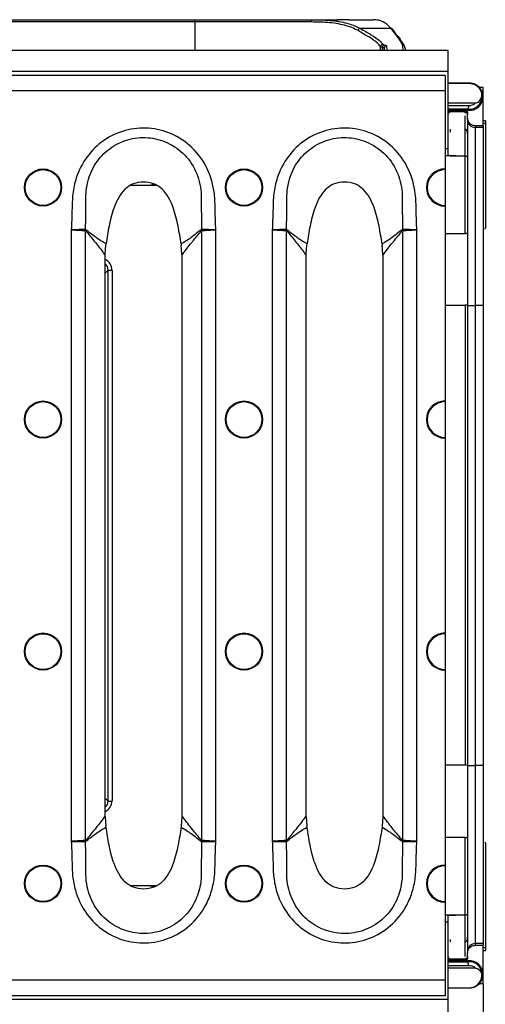
# Model space of a CAD drawing. Units: millimetres. Extents: x 75 to 2075, y 25 to 1460.
# Drawn here: x 870 to 930, y 691 to 818 of the extents above; entities that cross this region are included whole.
import ezdxf

# ---------------------------------------------------------------- set-up
doc = ezdxf.new("R2010")
doc.units = ezdxf.units.MM
doc.header["$LTSCALE"] = 5
doc.linetypes.add('SLD-Solid', pattern=[0])
doc.layers.add('FORMAT', color=7, linetype='SLD-Solid')
doc.styles.add('SLDTEXTSTYLE0', font='calibri.ttf')
doc.styles.add('SLDTEXTSTYLE3', font='calibrii.ttf')
doc.dimstyles.new('SLDDIMSTYLE0', dxfattribs={"dimtxt": 18.520833, "dimasz": 16.51, "dimexe": 0, "dimexo": 0.0625, "dimgap": 4.630208, "dimtad": 2, "dimdec": 0, "dimrnd": 1e-09, "dimzin": 12, "dimdsep": 46, "dimtxsty": 'SLDTEXTSTYLE3', "dimsah": 1, "dimcen": 0.09, "dimadec": 0, "dimazin": 3, "dimtfac": 1, "dimtdec": 0, "dimtofl": 0, "dimtmove": 0, "dimatfit": 3, "dimfxl": 1, "dimfrac": 2, "dimtolj": 1, "dimtzin": 12, "dimarcsym": 0})

# ---------------------------------------------------------------- blocks, each defined once
blk = doc.blocks.new('_D_3')
at = {"layer": 'FORMAT', "transparency": 16777216}
for p, q in [((421.07, 693.15), (421.07, 625.95)), ((930.07, 693.15), (930.07, 625.95)), ((421.07, 630.95), (930.07, 630.95))]:
    blk.add_line(p, q, dxfattribs=at)
for points in [[(421.07, 630.95), (437.58, 628.41), (437.58, 633.49)], [(930.07, 630.95), (913.56, 633.49), (913.56, 628.41)]]:
    blk.add_solid(points, dxfattribs=at)
at = {"layer": 'FORMAT', "transparency": 16777216, "insert": (653.41, 655.65), "char_height": 18.521, "attachment_point": 1, "style": 'SLDTEXTSTYLE0'}
blk.add_mtext('509', dxfattribs=at)

msp = doc.modelspace()

# ---------------------------------------------------------------- linework, layer by layer
at = {"color": 7, "linetype": 'SLD-Solid'}
for p, q in [((833.33, 817.83), (892.8, 817.83)), ((892.8, 817.53), (833.33, 817.53)), ((892.8, 817.53), (892.8, 817.83)), ((892.8, 817.83), (908.05, 817.83)), ((907.86, 817.53), (892.8, 817.53)), ((892.8, 817.53), (892.8, 813.83)), ((908.05, 817.83), (911.22, 817.83)), ((911.22, 817.83), (911.35, 817.83)), ((912.69, 817.83), (915.84, 817.83)), ((918.15, 816.7), (914.16, 816.7)), ((925.57, 813.83), (425.57, 813.83)), ((916.79, 813.83), (916.79, 814.33)), ((917.03, 814.25), (917.03, 813.83)), ((917.31, 813.83), (917.28, 814.15)), ((917.28, 814.15), (917.28, 813.83)), ((919.98, 814.16), (920.01, 813.83)), ((925.57, 811.13), (925.57, 813.83)), ((925.57, 811.13), (806.57, 811.13)), ((925.57, 801.13), (925.57, 811.13)), ((925.15, 810.63), (426.15, 810.63)), ((925.15, 810.63), (925.15, 808.63)), ((925.15, 808.63), (426.15, 808.63)), ((925.15, 808.63), (925.15, 798.53)), ((928.15, 809.61), (925.57, 809.61)), ((925.57, 809.6), (928.15, 809.6)), ((928.15, 809.6), (928.15, 809.61)), ((929.55, 809.11), (930.07, 809.11)), ((930.07, 807.86), (930.07, 809.11)), ((930.07, 804.11), (930.07, 807.86)), ((925.57, 807.06), (929.1, 807.06)), ((925.57, 806.74), (928.18, 806.74)), ((928.15, 806.25), (925.57, 806.25)), ((925.87, 806.11), (925.57, 806.11)), ((925.87, 806.11), (927.77, 806.11)), ((925.87, 806.06), (925.87, 806.11)), ((927.77, 806.06), (925.87, 806.06)), ((925.87, 805.9), (925.87, 805.97)), ((925.87, 805.97), (927.77, 805.97)), ((927.77, 805.9), (925.87, 805.9)), ((928.15, 806.11), (927.77, 806.11)), ((927.77, 806.11), (927.77, 806.06)), ((927.77, 805.97), (927.77, 805.9)), ((927.77, 805.9), (927.77, 805.9)), ((928.15, 806.25), (928.15, 806.11)), ((927.77, 805.8), (927.77, 805.85)), ((927.77, 803.66), (927.77, 805.41)), ((928.07, 805.11), (928.07, 805.81)), ((928.07, 805.11), (928.07, 804.89)), ((928.07, 804.89), (928.07, 780.88)), ((930.37, 804.77), (930.07, 804.77)), ((930.37, 804.77), (930.37, 804.39)), ((925.87, 803.29), (925.87, 803.66)), ((927.77, 800.2), (927.77, 803.66)), ((930.07, 804.11), (929.07, 804.11)), ((929.07, 804.11), (929.07, 803.89)), ((930.07, 803.89), (929.07, 803.89)), ((929.07, 803.89), (929.07, 780.87)), ((930.37, 804.39), (930.07, 804.39)), ((930.07, 804.11), (930.07, 803.89)), ((930.07, 803.89), (930.07, 780.87)), ((930.37, 804.39), (930.37, 790.89)), ((925.57, 801.13), (925.15, 801.13)), ((925.57, 800.34), (925.57, 801.13)), ((926.57, 800.21), (925.15, 800.21)), ((925.57, 800.34), (925.57, 800.22)), ((927.77, 800.2), (925.83, 800.2)), ((926.57, 800.21), (925.87, 800.21)), ((925.87, 800.2), (925.87, 800.21)), ((925.87, 800.21), (926.57, 800.21)), ((926.57, 800.21), (926.57, 800.21)), ((927.77, 790.18), (927.77, 800.2)), ((925.15, 798.44), (925.15, 798.53)), ((925.15, 798.44), (925.15, 793.82)), ((887.82, 796.38), (884.49, 796.38)), ((887.51, 796.58), (886.9, 796.38)), ((925.15, 793.72), (925.15, 793.82)), ((925.15, 793.72), (925.15, 768.53)), ((876.8, 790.66), (876.8, 711.6)), ((895.5, 711.6), (895.5, 790.66)), ((902.8, 790.66), (902.8, 711.6)), ((921.5, 711.6), (921.5, 790.66)), ((878.66, 711.71), (878.66, 790.54)), ((893.65, 790.54), (893.65, 711.71)), ((904.66, 711.71), (904.66, 790.54)), ((919.65, 790.54), (919.65, 711.71)), ((925.15, 790.18), (927.77, 790.18)), ((881.19, 787.5), (881.28, 788.67)), ((881.28, 788.67), (881.3, 788.85)), ((891, 788.85), (891.03, 788.67)), ((891.12, 787.5), (891.03, 788.67)), ((907.19, 787.5), (907.28, 788.67)), ((907.28, 788.67), (907.3, 788.85)), ((917, 788.85), (917.03, 788.67)), ((917.12, 787.5), (917.03, 788.67)), ((881.18, 787.36), (881.19, 787.5)), ((881.18, 714.9), (881.18, 787.36)), ((891.12, 787.5), (891.12, 787.35)), ((891.12, 787.35), (891.12, 714.9)), ((907.18, 787.36), (907.19, 787.5)), ((907.18, 714.9), (907.18, 787.36)), ((917.12, 787.5), (917.12, 787.35)), ((917.12, 787.35), (917.12, 714.9)), ((881.57, 785.45), (881.18, 785.06)), ((881.57, 785.45), (882.07, 785.45)), ((881.57, 716.8), (881.57, 785.45)), ((882.07, 785.45), (882.07, 716.8)), ((927.77, 780.89), (925.15, 780.89)), ((927.77, 780.89), (927.77, 721.42)), ((928.07, 780.88), (928.07, 721.41)), ((930.07, 780.87), (929.07, 780.87)), ((929.07, 780.87), (929.07, 721.4)), ((930.07, 780.87), (930.07, 721.4)), ((925.15, 768.44), (925.15, 768.53)), ((925.15, 768.44), (925.15, 763.82)), ((925.15, 763.72), (925.15, 763.82)), ((925.15, 763.72), (925.15, 738.53)), ((925.15, 738.44), (925.15, 738.53)), ((925.15, 738.44), (925.15, 733.82)), ((925.15, 733.72), (925.15, 733.82)), ((925.15, 733.72), (925.15, 708.53)), ((927.77, 721.42), (925.15, 721.42)), ((928.07, 721.41), (928.07, 697.36)), ((929.07, 721.4), (929.07, 698.36)), ((930.07, 721.4), (929.07, 721.4)), ((930.07, 721.4), (930.07, 698.36)), ((881.18, 717.19), (881.57, 716.8)), ((881.57, 716.8), (882.07, 716.8)), ((881.19, 714.76), (881.18, 714.9)), ((881.19, 714.76), (881.28, 713.59)), ((891.12, 714.76), (891.03, 713.59)), ((891.12, 714.9), (891.12, 714.76)), ((907.19, 714.76), (907.18, 714.9)), ((907.19, 714.76), (907.28, 713.59)), ((917.12, 714.76), (917.03, 713.59)), ((917.12, 714.9), (917.12, 714.76)), ((881.3, 713.41), (881.28, 713.59)), ((891.03, 713.59), (891, 713.41)), ((907.3, 713.41), (907.28, 713.59)), ((917.03, 713.59), (917, 713.41)), ((927.77, 712.08), (925.15, 712.08)), ((927.77, 702.05), (927.77, 712.08)), ((930.37, 711.36), (930.37, 697.86)), ((925.15, 708.44), (925.15, 708.53)), ((925.15, 708.44), (925.15, 703.82)), ((884.49, 705.88), (887.82, 705.88)), ((886.9, 705.88), (887.51, 705.68)), ((925.15, 703.72), (925.15, 703.82)), ((925.15, 703.72), (925.15, 693.63)), ((926.57, 702.05), (925.15, 702.05)), ((925.57, 701.13), (925.57, 702.04)), ((927.77, 702.05), (925.83, 702.05)), ((925.87, 702.05), (926.57, 702.05)), ((925.87, 702.05), (926.57, 702.05)), ((925.87, 702.05), (925.87, 702.05)), ((926.57, 702.05), (926.57, 702.05)), ((927.77, 698.59), (927.77, 702.05)), ((925.57, 701.13), (925.15, 701.13)), ((925.57, 691.13), (925.57, 701.13)), ((925.87, 698.59), (925.87, 698.92)), ((927.77, 696.71), (927.77, 698.59)), ((929.07, 698.36), (929.07, 698.15)), ((930.07, 698.36), (929.07, 698.36)), ((929.07, 698.15), (930.07, 698.15)), ((930.07, 698.36), (930.07, 698.15)), ((930.07, 694.4), (930.07, 698.15)), ((930.07, 697.86), (930.37, 697.86)), ((930.37, 697.86), (930.37, 697.48)), ((927.77, 696.4), (927.77, 696.43)), ((928.07, 697.36), (928.07, 697.15)), ((928.07, 696.45), (928.07, 697.15)), ((930.07, 697.48), (930.37, 697.48)), ((925.57, 696.15), (925.87, 696.15)), ((925.57, 696.01), (928.15, 696.01)), ((928.18, 695.51), (925.57, 695.51)), ((929.1, 695.19), (925.57, 695.19)), ((925.87, 696.29), (925.87, 696.36)), ((927.77, 696.36), (925.87, 696.36)), ((927.77, 696.29), (925.87, 696.29)), ((925.87, 696.15), (925.87, 696.19)), ((925.87, 696.19), (927.77, 696.19)), ((927.77, 696.15), (925.87, 696.15)), ((927.77, 696.36), (927.77, 696.29)), ((927.77, 696.19), (927.77, 696.15)), ((928.15, 696.15), (927.77, 696.15)), ((928.15, 696.01), (928.15, 696.15)), ((930.07, 693.15), (930.07, 694.4)), ((925.15, 693.63), (426.15, 693.63)), ((925.15, 693.63), (925.15, 691.63)), ((925.57, 692.66), (928.15, 692.66)), ((925.57, 692.65), (928.15, 692.65)), ((928.15, 692.66), (928.15, 692.65)), ((930.07, 693.15), (929.55, 693.15)), ((925.15, 691.63), (426.15, 691.63)), ((925.57, 691.13), (806.57, 691.13)), ((925.57, 688.43), (925.57, 691.13))]:
    msp.add_line(p, q, dxfattribs=at)
at = {"color": 7, "linetype": 'SLD-Solid', "flags": 128}
for points in [[(907.86, 817.53), (907.86, 817.59), (907.88, 817.64), (907.89, 817.69), (907.92, 817.74), (907.94, 817.78), (907.98, 817.81), (908.01, 817.82), (908.05, 817.83)], [(928.07, 696.67), (928.06, 696.61), (928.05, 696.58)]]:
    msp.add_lwpolyline(points, dxfattribs=at)
at = {"color": 7, "linetype": 'SLD-Solid'}
for centre, radius in [((873.15, 796.13), 2.4), ((873.15, 796.13), 2.31), ((899.15, 796.13), 2.4), ((899.15, 796.13), 2.31), ((873.15, 766.13), 2.4), ((873.15, 766.13), 2.31), ((899.15, 766.13), 2.4), ((899.15, 766.13), 2.31), ((873.15, 736.13), 2.4), ((873.15, 736.13), 2.31), ((899.15, 736.13), 2.4), ((899.15, 736.13), 2.31), ((873.15, 706.13), 2.4), ((873.15, 706.13), 2.31), ((899.15, 706.13), 2.4), ((899.15, 706.13), 2.31)]:
    msp.add_circle(centre, radius, dxfattribs=at)
for centre, radius, start, end in [((914.23, 816.38), 0.332, 101.4206, 173.3274), ((918.18, 816.43), 0.268, 355.7414, 95.2974), ((917.09, 814.32), 0.3, 90.063, 179.6082), ((917.33, 814.25), 0.299, 98.1094, 180.4217), ((917.58, 814.15), 0.3, 89.9242, 179.8209), ((919.68, 814.16), 0.299, 0.0778, 90.1807), ((928.31, 807.86), 1.76, 45.1409, 95.2176), ((928.31, 807.86), 1.76, 0, 45.1409), ((928.31, 807.86), 1.62, 264.5694, 9.7374), ((928.31, 807.86), 1.76, 264.7824, 0), ((925.87, 805.6), 0.3, 90, 180), ((927.77, 805.59), 0.3, 359.52, 82.6385), ((928.31, 807.86), 1.12, 263.4752, 314.878), ((929.07, 804.89), 1, 180, 270), ((925.15, 796.13), 2.4, 90, 270), ((925.15, 796.13), 2.31, 90, 270), ((882.99, 790.55), 4.34, 178.1387, 179.8493), ((882.41, 789.93), 3.8, 168.5744, 170.6946), ((889.89, 789.93), 3.8, 9.3037, 11.4209), ((889.32, 790.55), 4.34, 0.1506, 1.8596), ((908.99, 790.55), 4.34, 178.1387, 179.8493), ((908.41, 789.93), 3.8, 168.5744, 170.6946), ((915.89, 789.93), 3.8, 9.3037, 11.4209), ((915.32, 790.55), 4.34, 0.1506, 1.8596), ((927.84, 772.3), 8.6, 88.5002, 90.4998), ((928.82, 809.53), 28.66, 268.5002, 270.4998), ((925.15, 766.13), 2.4, 90, 270), ((925.15, 766.13), 2.31, 90, 270), ((925.15, 736.13), 2.4, 90, 270), ((925.15, 736.13), 2.31, 90, 270), ((927.84, 712.82), 8.6, 88.5002, 90.4998), ((928.82, 750.05), 28.66, 268.5002, 270.4998), ((882.99, 711.71), 4.34, 180.1507, 181.8613), ((882.41, 712.33), 3.8, 189.3054, 191.4256), ((889.89, 712.33), 3.8, 348.5791, 350.6963), ((889.32, 711.71), 4.34, 358.1404, 359.8494), ((908.99, 711.71), 4.34, 180.1507, 181.8613), ((908.41, 712.33), 3.8, 189.3054, 191.4256), ((915.89, 712.33), 3.8, 348.5791, 350.6963), ((915.32, 711.71), 4.34, 358.1404, 359.8494), ((925.15, 706.13), 2.4, 90, 270), ((925.15, 706.13), 2.31, 90, 270), ((929.07, 697.36), 1, 89.9956, 179.9956), ((925.87, 696.66), 0.3, 180.0044, 270.0044), ((927.77, 696.66), 0.3, 278.1155, 341.5571), ((928.31, 694.4), 1.76, 0, 95.2176), ((928.31, 694.4), 1.62, 350.2626, 95.4306), ((928.31, 694.4), 1.12, 45.122, 96.5248), ((928.31, 694.4), 1.76, 314.8591, 0), ((928.31, 694.4), 1.76, 264.7824, 314.8591)]:
    msp.add_arc(centre, radius, start, end, dxfattribs=at)
for centre, major_axis, ratio, start_param, end_param in [((880.57, 785.45), (-1.06, -1.06), 0.997265, 2.357564, 3.509137), ((880.57, 785.45), (0.711, 0.711), 0.994548, 5.499157, 6.415583), ((880.57, 716.81), (-1.06, 1.06), 0.997265, 2.774048, 3.925621), ((880.57, 716.81), (0.711, -0.711), 0.994548, 6.150788, 7.067214)]:
    msp.add_ellipse(centre, major_axis=major_axis, ratio=ratio, start_param=start_param, end_param=end_param, dxfattribs=at)
for points, knots in [([(913.9, 816.41), (913.63, 816.55), (913.1, 816.83), (912.16, 817.12), (911.1, 817.34), (909.71, 817.5), (908.57, 817.52), (907.86, 817.53)], [0, 0, 0, 0, 0.173723, 0.348845, 0.52814, 0.708777, 1, 1, 1, 1]), ([(908.05, 817.83), (908.91, 817.81), (910.64, 817.77), (912.36, 817.45), (913.49, 817.05), (913.94, 816.82), (914.16, 816.7)], [0, 0, 0, 0, 0.350706, 0.710783, 0.855003, 1, 1, 1, 1]), ([(912.69, 817.83), (912.68, 817.83), (912.57, 817.83), (912.32, 817.83), (911.93, 817.83), (911.54, 817.83), (911.32, 817.83), (911.22, 817.83)], [0, 0, 0, 0, 0.030379, 0.273034, 0.515113, 0.757235, 1, 1, 1, 1]), ([(918.15, 816.7), (918, 816.88), (917.7, 817.22), (917.16, 817.57), (916.55, 817.79), (916.08, 817.81), (915.84, 817.83)], [0, 0, 0, 0, 0.245841, 0.493333, 0.745842, 1, 1, 1, 1]), ([(916.79, 814.33), (916.69, 814.49), (916.48, 814.82), (915.45, 815.51), (914.39, 816.13), (913.9, 816.41)], [0, 0, 0, 0, 0.343676, 0.697356, 1, 1, 1, 1]), ([(914.16, 816.7), (914.66, 816.42), (915.72, 815.81), (916.77, 815.12), (916.98, 814.79), (917.09, 814.62)], [0, 0, 0, 0, 0.302157, 0.64602, 1, 1, 1, 1]), ([(917.94, 816.93), (917.95, 816.92), (918.03, 816.87), (918.1, 816.78), (918.17, 816.7)], [0, 0, 0, 0, 0.091678, 1, 1, 1, 1]), ([(919.68, 814.46), (919.6, 814.68), (919.44, 815.13), (918.58, 816.17), (918.15, 816.7)], [0, 0, 0, 0, 0.4948376, 1, 1, 1, 1]), ([(918.44, 816.41), (918.88, 815.89), (919.64, 814.96), (919.79, 814.56), (919.86, 814.39)], [0, 0, 0, 0, 0.574106, 1, 1, 1, 1]), ([(917.03, 814.25), (916.99, 814.26), (916.85, 814.28), (916.81, 814.31), (916.79, 814.33)], [0, 0, 0, 0, 0.338931, 1, 1, 1, 1]), ([(917.28, 814.15), (917.26, 814.17), (917.23, 814.21), (917.09, 814.24), (917.03, 814.25)], [0, 0, 0, 0, 0.633504, 1, 1, 1, 1]), ([(917.09, 814.62), (917.11, 814.61), (917.14, 814.58), (917.25, 814.56), (917.29, 814.55)], [0, 0, 0, 0, 0.661037, 1, 1, 1, 1]), ([(917.29, 814.55), (917.35, 814.54), (917.52, 814.51), (917.56, 814.47), (917.58, 814.45)], [0, 0, 0, 0, 0.366607, 1, 1, 1, 1]), ([(917.58, 814.45), (917.59, 814.31), (917.62, 814.02), (917.66, 813.88), (917.68, 813.84), (917.69, 813.83), (917.69, 813.83)], [0, 0, 0, 0, 0.381011, 0.762584, 0.95472, 1, 1, 1, 1]), ([(919.79, 813.83), (919.78, 813.84), (919.76, 813.87), (919.72, 814.02), (919.69, 814.31), (919.68, 814.46)], [0, 0, 0, 0, 0.241303, 0.62042, 1, 1, 1, 1]), ([(928.15, 809.6), (928.24, 809.6), (928.44, 809.61), (928.77, 809.55), (929.18, 809.37), (929.59, 809), (929.84, 808.54), (929.89, 808.23), (929.91, 808.14)], [0, 0, 0, 0, 0.0972076, 0.1944627, 0.3525401, 0.6153848, 0.8907895, 1, 1, 1, 1]), ([(929.1, 807.06), (929.13, 807.07), (929.23, 807.08), (929.43, 807.17), (929.65, 807.36), (929.84, 807.65), (929.92, 807.92), (929.91, 808.08), (929.91, 808.14)], [0, 0, 0, 0, 0.058857, 0.193281, 0.411199, 0.635544, 0.886146, 1, 1, 1, 1]), ([(925.57, 805.81), (925.57, 805.84), (925.58, 805.91), (925.63, 806), (925.7, 806.07), (925.79, 806.11), (925.84, 806.11), (925.87, 806.11)], [0, 0, 0, 0, 0.214694, 0.429388, 0.644082, 0.858775, 1, 1, 1, 1]), ([(925.87, 806.06), (925.83, 806.06), (925.76, 806.05), (925.67, 806), (925.61, 805.93), (925.57, 805.84), (925.57, 805.79), (925.57, 805.76)], [0, 0, 0, 0, 0.214694, 0.429388, 0.644082, 0.858775, 1, 1, 1, 1]), ([(925.57, 805.67), (925.57, 805.7), (925.58, 805.77), (925.63, 805.86), (925.7, 805.93), (925.79, 805.96), (925.84, 805.97), (925.87, 805.97)], [0, 0, 0, 0, 0.214694, 0.429388, 0.644082, 0.858775, 1, 1, 1, 1]), ([(928.07, 805.81), (928.06, 805.84), (928.06, 805.91), (928, 806), (927.93, 806.07), (927.84, 806.11), (927.79, 806.11), (927.77, 806.11)], [0, 0, 0, 0, 0.214694, 0.429388, 0.644082, 0.858775, 1, 1, 1, 1]), ([(927.77, 806.06), (927.8, 806.06), (927.87, 806.05), (927.96, 806), (928.02, 805.93), (928.06, 805.84), (928.06, 805.79), (928.07, 805.76)], [0, 0, 0, 0, 0.214694, 0.429388, 0.644082, 0.858775, 1, 1, 1, 1]), ([(928.07, 805.67), (928.06, 805.7), (928.06, 805.77), (928, 805.86), (927.93, 805.93), (927.84, 805.96), (927.79, 805.97), (927.77, 805.97)], [0, 0, 0, 0, 0.214694, 0.429388, 0.644082, 0.858775, 1, 1, 1, 1]), ([(927.8, 805.89), (927.79, 805.89), (927.78, 805.9), (927.77, 805.9), (927.77, 805.9)], [0, 0, 0, 0, 0.910393, 1, 1, 1, 1]), ([(927.77, 805.85), (927.77, 805.85), (927.77, 805.85), (927.77, 805.85), (927.77, 805.86), (927.77, 805.86), (927.78, 805.86), (927.78, 805.86), (927.78, 805.86), (927.79, 805.86), (927.79, 805.86), (927.8, 805.86), (927.81, 805.86), (927.82, 805.87), (927.82, 805.88), (927.81, 805.89), (927.8, 805.89)], [0, 0, 0, 0, 0.001427, 0.003226, 0.005492, 0.010812, 0.016176, 0.024011, 0.035351, 0.052024, 0.076783, 0.113793, 0.169358, 0.336683, 0.501469, 1, 1, 1, 1]), ([(928.18, 806.74), (928.18, 806.74), (928.18, 806.72), (928.17, 806.64), (928.17, 806.51), (928.16, 806.38), (928.16, 806.28), (928.15, 806.26), (928.15, 806.25)], [0, 0, 0, 0, 0.017952, 0.091551, 0.318923, 0.546031, 0.773013, 1, 1, 1, 1]), ([(927.77, 805.85), (927.8, 805.85), (927.87, 805.85), (927.96, 805.79), (928.02, 805.72), (928.06, 805.64), (928.06, 805.59), (928.06, 805.56), (928.07, 805.56)], [0, 0, 0, 0, 0.2146496, 0.4292992, 0.6439484, 0.8585966, 0.9395208, 1, 1, 1, 1]), ([(929.07, 804.11), (928.95, 804.12), (928.73, 804.14), (928.43, 804.32), (928.2, 804.57), (928.08, 804.85), (928.07, 805.04), (928.07, 805.11)], [0, 0, 0, 0, 0.2146939, 0.4293877, 0.6440816, 0.8587754, 1, 1, 1, 1]), ([(895.5, 790.66), (895.47, 791.48), (895.41, 793.04), (895.38, 795.72), (894.56, 798.64), (892.59, 801.39), (889.87, 803.21), (886.81, 803.96), (883.73, 803.66), (880.94, 802.36), (878.72, 800.19), (877.45, 797.72), (876.93, 795.3), (876.9, 793.04), (876.84, 791.48), (876.8, 790.66)], [0, 0, 0, 0, 0.06775, 0.127625, 0.219632, 0.311838, 0.39887, 0.482516, 0.56503, 0.648139, 0.730518, 0.815157, 0.872395, 0.932244, 1, 1, 1, 1]), ([(921.5, 790.66), (921.47, 791.48), (921.41, 793.04), (921.38, 795.72), (920.56, 798.64), (918.59, 801.39), (915.87, 803.21), (912.81, 803.96), (909.73, 803.66), (906.94, 802.36), (904.72, 800.19), (903.45, 797.72), (902.93, 795.3), (902.9, 793.04), (902.84, 791.48), (902.8, 790.66)], [0, 0, 0, 0, 0.0677503, 0.1276252, 0.2196321, 0.3118376, 0.3988701, 0.4825158, 0.5650301, 0.6481388, 0.7305177, 0.8151566, 0.8723948, 0.9322437, 1, 1, 1, 1]), ([(928.07, 803.08), (928.06, 803.19), (928.04, 803.35), (927.97, 803.52), (927.91, 803.59), (927.87, 803.63), (927.82, 803.65), (927.79, 803.66), (927.77, 803.66), (927.77, 803.66)], [0, 0, 0, 0, 0.524043, 0.741349, 0.82351, 0.913782, 0.949729, 0.980442, 1, 1, 1, 1]), ([(878.7, 794.45), (878.7, 794.45), (878.69, 794.68), (878.69, 795.49), (878.91, 797.17), (879.86, 799.35), (881.69, 801.27), (884.06, 802.45), (886.72, 802.73), (889.35, 802.04), (891.64, 800.41), (893.2, 797.98), (893.62, 795.84), (893.62, 794.67), (893.61, 794.44), (893.61, 794.44)], [0, 0, 0, 0, 0.000002, 0.027579, 0.099561, 0.206212, 0.310589, 0.416448, 0.522192, 0.629141, 0.739829, 0.856347, 0.972003, 0.999998, 1, 1, 1, 1]), ([(904.7, 794.45), (904.7, 794.45), (904.69, 794.68), (904.69, 795.49), (904.91, 797.17), (905.86, 799.35), (907.69, 801.27), (910.06, 802.45), (912.72, 802.73), (915.35, 802.04), (917.64, 800.41), (919.2, 797.98), (919.62, 795.84), (919.62, 794.67), (919.61, 794.44), (919.61, 794.44)], [0, 0, 0, 0, 0.000002, 0.027579, 0.099561, 0.206212, 0.310589, 0.416448, 0.522192, 0.629141, 0.739829, 0.856347, 0.972003, 0.999998, 1, 1, 1, 1]), ([(925.87, 800.21), (925.85, 800.21), (925.81, 800.21), (925.76, 800.21), (925.68, 800.21), (925.59, 800.21), (925.57, 800.22), (925.57, 800.22)], [0, 0, 0, 0, 0.0582921, 0.1305934, 0.2473118, 0.4805355, 1, 1, 1, 1]), ([(925.83, 800.2), (925.83, 800.2), (925.84, 800.21), (925.85, 800.21), (925.87, 800.21)], [0, 0, 0, 0, 0.173596, 1, 1, 1, 1]), ([(927.77, 800.21), (927.78, 800.21), (927.83, 800.21), (927.91, 800.19), (927.98, 800.15), (928.05, 800.1), (928.07, 800.05), (928.07, 800.02), (928.07, 800.02)], [0, 0, 0, 0, 0.085508, 0.280421, 0.474518, 0.694044, 0.992835, 1, 1, 1, 1]), ([(891, 788.85), (890.89, 789.61), (890.64, 791.2), (890.15, 793.23), (889.44, 794.83), (888.64, 795.93), (887.51, 796.69), (886.15, 796.91), (884.8, 796.69), (883.67, 795.93), (882.87, 794.83), (882.16, 793.23), (881.66, 791.2), (881.42, 789.61), (881.3, 788.85)], [0, 0, 0, 0, 0.1149263, 0.2385927, 0.308847, 0.3736902, 0.4351675, 0.4999691, 0.5647707, 0.626248, 0.6910911, 0.7613455, 0.8850488, 1, 1, 1, 1]), ([(917, 788.85), (916.89, 789.61), (916.64, 791.2), (916.15, 793.23), (915.44, 794.83), (914.64, 795.93), (913.51, 796.69), (912.15, 796.91), (910.8, 796.69), (909.67, 795.93), (908.87, 794.83), (908.16, 793.23), (907.66, 791.2), (907.42, 789.61), (907.3, 788.85)], [0, 0, 0, 0, 0.114926, 0.238593, 0.308847, 0.37369, 0.435167, 0.499969, 0.564771, 0.626248, 0.691091, 0.761345, 0.885049, 1, 1, 1, 1]), ([(878.65, 790.69), (878.66, 791.49), (878.68, 792.74), (878.69, 793.99), (878.7, 794.45), (878.7, 794.45)], [0, 0, 0, 0, 0.632505, 0.999984, 1, 1, 1, 1]), ([(893.61, 794.44), (893.61, 794.44), (893.61, 793.99), (893.63, 792.74), (893.64, 791.49), (893.66, 790.69)], [0, 0, 0, 0, 0.000016, 0.3654138, 1, 1, 1, 1]), ([(904.65, 790.69), (904.66, 791.49), (904.68, 792.74), (904.69, 793.99), (904.7, 794.45), (904.7, 794.45)], [0, 0, 0, 0, 0.632505, 0.999984, 1, 1, 1, 1]), ([(919.61, 794.44), (919.61, 794.44), (919.61, 793.99), (919.63, 792.74), (919.64, 791.49), (919.66, 790.69)], [0, 0, 0, 0, 0.000016, 0.3654138, 1, 1, 1, 1]), ([(878.65, 790.69), (878.54, 790.69), (878.33, 790.69), (877.78, 790.68), (877.25, 790.67), (876.92, 790.66), (876.81, 790.66), (876.8, 790.66)], [0, 0, 0, 0, 0.287215, 0.574546, 0.862009, 0.988221, 1, 1, 1, 1]), ([(876.8, 790.66), (876.81, 790.66), (876.92, 790.65), (877.25, 790.64), (877.78, 790.61), (878.33, 790.58), (878.54, 790.57), (878.65, 790.56)], [0, 0, 0, 0, 0.011779, 0.13799, 0.425453, 0.712784, 1, 1, 1, 1]), ([(878.68, 790.68), (878.68, 790.68), (878.67, 790.69), (878.66, 790.69), (878.65, 790.69)], [0, 0, 0, 0, 0.162718, 1, 1, 1, 1]), ([(881.3, 788.85), (881.3, 788.85), (881.29, 788.86), (880.94, 789.03), (880.47, 789.33), (879.62, 789.93), (879.08, 790.36), (878.68, 790.68)], [0, 0, 0, 0, 0.000009, 0.016207, 0.351208, 0.512939, 1, 1, 1, 1]), ([(893.62, 790.68), (893.19, 790.34), (892.57, 789.83), (891.69, 789.23), (891.24, 788.97), (891, 788.85), (891, 788.85)], [0, 0, 0, 0, 0.520047, 0.759864, 0.999991, 1, 1, 1, 1]), ([(893.66, 790.69), (893.65, 790.69), (893.64, 790.69), (893.63, 790.69), (893.62, 790.68)], [0, 0, 0, 0, 0.175393, 1, 1, 1, 1]), ([(895.5, 790.66), (895.49, 790.66), (895.39, 790.66), (895.05, 790.67), (894.53, 790.68), (893.98, 790.69), (893.76, 790.69), (893.66, 790.69)], [0, 0, 0, 0, 0.011779, 0.138001, 0.425461, 0.712788, 1, 1, 1, 1]), ([(893.66, 790.56), (893.77, 790.57), (893.98, 790.58), (894.53, 790.61), (895.05, 790.64), (895.39, 790.65), (895.49, 790.66), (895.5, 790.66)], [0, 0, 0, 0, 0.287212, 0.57454, 0.862, 0.988221, 1, 1, 1, 1]), ([(904.65, 790.69), (904.54, 790.69), (904.33, 790.69), (903.78, 790.68), (903.25, 790.67), (902.92, 790.66), (902.81, 790.66), (902.8, 790.66)], [0, 0, 0, 0, 0.287215, 0.574546, 0.862009, 0.988221, 1, 1, 1, 1]), ([(902.8, 790.66), (902.81, 790.66), (902.92, 790.65), (903.25, 790.64), (903.78, 790.61), (904.33, 790.58), (904.54, 790.57), (904.65, 790.56)], [0, 0, 0, 0, 0.011779, 0.13799, 0.425453, 0.712784, 1, 1, 1, 1]), ([(904.68, 790.68), (904.68, 790.68), (904.67, 790.69), (904.66, 790.69), (904.65, 790.69)], [0, 0, 0, 0, 0.1627179, 1, 1, 1, 1]), ([(907.3, 788.85), (907.3, 788.85), (907.29, 788.86), (906.94, 789.03), (906.47, 789.33), (905.62, 789.93), (905.08, 790.36), (904.68, 790.68)], [0, 0, 0, 0, 0.000009, 0.016207, 0.351208, 0.512939, 1, 1, 1, 1]), ([(919.62, 790.68), (919.19, 790.34), (918.57, 789.83), (917.69, 789.23), (917.24, 788.97), (917, 788.85), (917, 788.85)], [0, 0, 0, 0, 0.520047, 0.759864, 0.999991, 1, 1, 1, 1]), ([(919.66, 790.69), (919.65, 790.69), (919.64, 790.69), (919.63, 790.69), (919.62, 790.68)], [0, 0, 0, 0, 0.175393, 1, 1, 1, 1]), ([(921.5, 790.66), (921.49, 790.66), (921.39, 790.66), (921.05, 790.67), (920.53, 790.68), (919.98, 790.69), (919.76, 790.69), (919.66, 790.69)], [0, 0, 0, 0, 0.011779, 0.138001, 0.425461, 0.712788, 1, 1, 1, 1]), ([(919.66, 790.56), (919.77, 790.57), (919.98, 790.58), (920.53, 790.61), (921.05, 790.64), (921.39, 790.65), (921.49, 790.66), (921.5, 790.66)], [0, 0, 0, 0, 0.287212, 0.57454, 0.862, 0.988221, 1, 1, 1, 1]), ([(930.32, 790.77), (930.33, 790.79), (930.35, 790.82), (930.36, 790.87), (930.37, 790.89), (930.37, 790.89)], [0, 0, 0, 0, 0.466643, 0.933286, 1, 1, 1, 1]), ([(878.65, 790.56), (878.65, 790.56), (878.65, 790.56), (878.66, 790.55), (878.66, 790.55), (878.66, 790.54)], [0, 0, 0, 0, 0.23233, 0.548003, 1, 1, 1, 1]), ([(878.66, 790.54), (879.03, 790.1), (879.78, 789.22), (880.62, 788.15), (881.08, 787.5), (881.18, 787.36)], [0, 0, 0, 0, 0.437416, 0.874874, 1, 1, 1, 1]), ([(891.12, 787.35), (891.18, 787.43), (891.57, 787.99), (892.02, 788.57), (892.81, 789.55), (893.25, 790.07), (893.65, 790.54)], [0, 0, 0, 0, 0.066272, 0.481123, 0.533173, 1, 1, 1, 1]), ([(893.65, 790.54), (893.65, 790.55), (893.65, 790.55), (893.65, 790.56), (893.66, 790.56), (893.66, 790.56), (893.66, 790.56)], [0, 0, 0, 0, 0.391403, 0.786895, 0.859711, 1, 1, 1, 1]), ([(904.65, 790.56), (904.65, 790.56), (904.65, 790.56), (904.66, 790.55), (904.66, 790.55), (904.66, 790.54)], [0, 0, 0, 0, 0.23233, 0.548003, 1, 1, 1, 1]), ([(904.66, 790.54), (905.03, 790.1), (905.78, 789.22), (906.62, 788.15), (907.08, 787.5), (907.18, 787.36)], [0, 0, 0, 0, 0.437416, 0.874874, 1, 1, 1, 1]), ([(917.12, 787.35), (917.18, 787.43), (917.57, 787.99), (918.02, 788.57), (918.81, 789.55), (919.25, 790.07), (919.65, 790.54)], [0, 0, 0, 0, 0.066272, 0.4811233, 0.5331733, 1, 1, 1, 1]), ([(919.65, 790.54), (919.65, 790.55), (919.65, 790.55), (919.65, 790.56), (919.66, 790.56), (919.66, 790.56), (919.66, 790.56)], [0, 0, 0, 0, 0.391403, 0.786895, 0.859711, 1, 1, 1, 1]), ([(928.07, 790.12), (928.07, 790.12), (928.07, 790.13), (928.06, 790.14), (928.02, 790.15), (927.95, 790.17), (927.87, 790.18), (927.8, 790.18), (927.77, 790.18)], [0, 0, 0, 0, 0.011955, 0.153899, 0.368985, 0.580425, 0.790183, 1, 1, 1, 1]), ([(881.18, 714.9), (881.08, 714.76), (880.61, 714.09), (879.76, 713.02), (879.02, 712.14), (878.66, 711.71)], [0, 0, 0, 0, 0.125126, 0.575295, 1, 1, 1, 1]), ([(893.65, 711.71), (893.25, 712.18), (892.46, 713.12), (891.62, 714.2), (891.18, 714.82), (891.12, 714.9)], [0, 0, 0, 0, 0.466831, 0.933727, 1, 1, 1, 1]), ([(907.18, 714.9), (907.08, 714.76), (906.61, 714.09), (905.76, 713.02), (905.02, 712.14), (904.66, 711.71)], [0, 0, 0, 0, 0.125126, 0.575295, 1, 1, 1, 1]), ([(919.65, 711.71), (919.25, 712.18), (918.46, 713.12), (917.62, 714.2), (917.18, 714.82), (917.12, 714.9)], [0, 0, 0, 0, 0.4668311, 0.9337274, 1, 1, 1, 1]), ([(878.68, 711.57), (879.08, 711.9), (879.7, 712.39), (880.57, 713), (881.05, 713.28), (881.3, 713.41), (881.3, 713.41)], [0, 0, 0, 0, 0.487054, 0.743363, 0.999991, 1, 1, 1, 1]), ([(891, 713.41), (890.89, 712.64), (890.64, 711.06), (890.15, 709.03), (889.44, 707.42), (888.64, 706.33), (887.51, 705.57), (886.15, 705.35), (884.8, 705.57), (883.67, 706.33), (882.87, 707.42), (882.16, 709.03), (881.66, 711.06), (881.42, 712.65), (881.3, 713.41)], [0, 0, 0, 0, 0.114926, 0.238593, 0.308847, 0.37369, 0.435167, 0.499969, 0.564771, 0.626248, 0.691091, 0.761345, 0.885049, 1, 1, 1, 1]), ([(891, 713.41), (891, 713.41), (891.32, 713.25), (891.76, 712.98), (892.64, 712.37), (893.19, 711.92), (893.62, 711.57)], [0, 0, 0, 0, 0.000009, 0.320498, 0.479942, 1, 1, 1, 1]), ([(904.68, 711.57), (905.08, 711.9), (905.7, 712.39), (906.57, 713), (907.05, 713.28), (907.3, 713.41), (907.3, 713.41)], [0, 0, 0, 0, 0.4870543, 0.7433632, 0.9999911, 1, 1, 1, 1]), ([(917, 713.41), (916.89, 712.64), (916.64, 711.06), (916.15, 709.03), (915.44, 707.42), (914.64, 706.33), (913.51, 705.57), (912.15, 705.35), (910.8, 705.57), (909.67, 706.33), (908.87, 707.42), (908.16, 709.03), (907.66, 711.06), (907.42, 712.65), (907.3, 713.41)], [0, 0, 0, 0, 0.114926, 0.238593, 0.308847, 0.37369, 0.435167, 0.499969, 0.564771, 0.626248, 0.691091, 0.761345, 0.885049, 1, 1, 1, 1]), ([(917, 713.41), (917, 713.41), (917.32, 713.25), (917.76, 712.98), (918.64, 712.37), (919.19, 711.92), (919.62, 711.57)], [0, 0, 0, 0, 0.000009, 0.320498, 0.479942, 1, 1, 1, 1]), ([(878.65, 711.69), (878.54, 711.69), (878.33, 711.68), (877.78, 711.65), (877.25, 711.62), (876.92, 711.6), (876.81, 711.6), (876.8, 711.6)], [0, 0, 0, 0, 0.287216, 0.574547, 0.86201, 0.988221, 1, 1, 1, 1]), ([(878.66, 711.71), (878.66, 711.71), (878.66, 711.7), (878.65, 711.7), (878.65, 711.69), (878.65, 711.69), (878.65, 711.69)], [0, 0, 0, 0, 0.391393, 0.786872, 0.859614, 1, 1, 1, 1]), ([(893.66, 711.69), (893.66, 711.69), (893.65, 711.69), (893.65, 711.7), (893.65, 711.71), (893.65, 711.71)], [0, 0, 0, 0, 0.232448, 0.5482, 1, 1, 1, 1]), ([(895.5, 711.6), (895.49, 711.6), (895.39, 711.6), (895.05, 711.62), (894.53, 711.65), (893.98, 711.68), (893.77, 711.69), (893.66, 711.69)], [0, 0, 0, 0, 0.011779, 0.138, 0.42546, 0.712788, 1, 1, 1, 1]), ([(904.65, 711.69), (904.54, 711.69), (904.33, 711.68), (903.78, 711.65), (903.25, 711.62), (902.92, 711.6), (902.81, 711.6), (902.8, 711.6)], [0, 0, 0, 0, 0.287216, 0.574547, 0.86201, 0.988221, 1, 1, 1, 1]), ([(904.66, 711.71), (904.66, 711.71), (904.66, 711.7), (904.65, 711.7), (904.65, 711.69), (904.65, 711.69), (904.65, 711.69)], [0, 0, 0, 0, 0.391393, 0.786872, 0.859614, 1, 1, 1, 1]), ([(919.66, 711.69), (919.66, 711.69), (919.65, 711.69), (919.65, 711.7), (919.65, 711.71), (919.65, 711.71)], [0, 0, 0, 0, 0.232448, 0.5482, 1, 1, 1, 1]), ([(921.5, 711.6), (921.49, 711.6), (921.39, 711.6), (921.05, 711.62), (920.53, 711.65), (919.98, 711.68), (919.77, 711.69), (919.66, 711.69)], [0, 0, 0, 0, 0.011779, 0.138, 0.42546, 0.712788, 1, 1, 1, 1]), ([(927.77, 712.08), (927.8, 712.08), (927.87, 712.08), (927.95, 712.09), (928.02, 712.1), (928.06, 712.12), (928.07, 712.13), (928.07, 712.13), (928.07, 712.13)], [0, 0, 0, 0, 0.209817, 0.419575, 0.631015, 0.846101, 0.988045, 1, 1, 1, 1]), ([(876.8, 711.6), (876.84, 710.77), (876.9, 709.28), (876.92, 707.16), (877.34, 704.85), (878.49, 702.39), (880.62, 700.13), (883.36, 698.71), (886.43, 698.28), (889.5, 698.9), (892.29, 700.59), (894.09, 702.88), (895.01, 705.17), (895.39, 707.13), (895.41, 709.28), (895.47, 710.77), (895.5, 711.6)], [0, 0, 0, 0, 0.067737, 0.12227, 0.173892, 0.258909, 0.341414, 0.424416, 0.507148, 0.590432, 0.676874, 0.769553, 0.823625, 0.877733, 0.932269, 1, 1, 1, 1]), ([(876.8, 711.6), (876.81, 711.6), (876.92, 711.59), (877.25, 711.59), (877.78, 711.58), (878.33, 711.57), (878.54, 711.57), (878.65, 711.56)], [0, 0, 0, 0, 0.011779, 0.137991, 0.425454, 0.712785, 1, 1, 1, 1]), ([(878.65, 711.56), (878.65, 711.56), (878.66, 711.56), (878.67, 711.57), (878.68, 711.57)], [0, 0, 0, 0, 0.175583, 1, 1, 1, 1]), ([(878.7, 707.8), (878.7, 707.8), (878.69, 708.26), (878.68, 709.52), (878.66, 710.77), (878.65, 711.56)], [0, 0, 0, 0, 0.0000158, 0.3674951, 1, 1, 1, 1]), ([(893.66, 711.56), (893.64, 710.77), (893.63, 709.52), (893.61, 708.27), (893.61, 707.81), (893.61, 707.81)], [0, 0, 0, 0, 0.634586, 0.999984, 1, 1, 1, 1]), ([(893.62, 711.57), (893.62, 711.57), (893.63, 711.56), (893.65, 711.56), (893.66, 711.56)], [0, 0, 0, 0, 0.162629, 1, 1, 1, 1]), ([(893.66, 711.56), (893.76, 711.57), (893.98, 711.57), (894.53, 711.58), (895.05, 711.59), (895.39, 711.59), (895.49, 711.6), (895.5, 711.6)], [0, 0, 0, 0, 0.287212, 0.574539, 0.861999, 0.988221, 1, 1, 1, 1]), ([(902.8, 711.6), (902.81, 711.6), (902.92, 711.59), (903.25, 711.59), (903.78, 711.58), (904.33, 711.57), (904.54, 711.57), (904.65, 711.56)], [0, 0, 0, 0, 0.011779, 0.137991, 0.425454, 0.712785, 1, 1, 1, 1]), ([(902.8, 711.6), (902.84, 710.77), (902.9, 709.28), (902.92, 707.16), (903.34, 704.85), (904.49, 702.39), (906.62, 700.13), (909.36, 698.71), (912.43, 698.28), (915.5, 698.9), (918.29, 700.59), (920.09, 702.88), (921.01, 705.17), (921.39, 707.13), (921.41, 709.28), (921.47, 710.77), (921.5, 711.6)], [0, 0, 0, 0, 0.067737, 0.12227, 0.173892, 0.258909, 0.341414, 0.424416, 0.507148, 0.590432, 0.676874, 0.769553, 0.823625, 0.877733, 0.932269, 1, 1, 1, 1]), ([(904.65, 711.56), (904.65, 711.56), (904.66, 711.56), (904.67, 711.57), (904.68, 711.57)], [0, 0, 0, 0, 0.1755826, 1, 1, 1, 1]), ([(904.7, 707.8), (904.7, 707.8), (904.69, 708.26), (904.68, 709.52), (904.66, 710.77), (904.65, 711.56)], [0, 0, 0, 0, 0.0000158, 0.3674951, 1, 1, 1, 1]), ([(919.66, 711.56), (919.64, 710.77), (919.63, 709.52), (919.61, 708.27), (919.61, 707.81), (919.61, 707.81)], [0, 0, 0, 0, 0.634586, 0.999984, 1, 1, 1, 1]), ([(919.62, 711.57), (919.62, 711.57), (919.63, 711.56), (919.65, 711.56), (919.66, 711.56)], [0, 0, 0, 0, 0.162629, 1, 1, 1, 1]), ([(919.66, 711.56), (919.76, 711.57), (919.98, 711.57), (920.53, 711.58), (921.05, 711.59), (921.39, 711.59), (921.49, 711.6), (921.5, 711.6)], [0, 0, 0, 0, 0.287212, 0.574539, 0.861999, 0.988221, 1, 1, 1, 1]), ([(930.37, 711.36), (930.36, 711.38), (930.36, 711.42), (930.33, 711.46), (930.32, 711.48), (930.32, 711.48)], [0, 0, 0, 0, 0.46664, 0.93328, 1, 1, 1, 1]), ([(893.61, 707.81), (893.61, 707.81), (893.62, 707.64), (893.62, 707.13), (893.53, 705.85), (892.97, 703.82), (891.4, 701.6), (889.04, 700.08), (886.39, 699.51), (883.75, 699.91), (881.42, 701.19), (879.68, 703.2), (878.85, 705.36), (878.68, 706.93), (878.69, 707.63), (878.7, 707.8), (878.7, 707.8)], [0, 0, 0, 0, 0.000002, 0.021298, 0.061905, 0.157224, 0.274425, 0.384432, 0.491023, 0.597002, 0.702656, 0.807121, 0.914181, 0.979094, 0.999998, 1, 1, 1, 1]), ([(919.61, 707.81), (919.61, 707.81), (919.62, 707.64), (919.62, 707.13), (919.53, 705.85), (918.97, 703.82), (917.4, 701.6), (915.04, 700.08), (912.39, 699.51), (909.75, 699.91), (907.42, 701.19), (905.68, 703.2), (904.85, 705.36), (904.68, 706.93), (904.69, 707.63), (904.7, 707.8), (904.7, 707.8)], [0, 0, 0, 0, 0.000002, 0.021298, 0.061905, 0.157224, 0.274425, 0.384432, 0.491023, 0.597002, 0.702656, 0.807121, 0.914181, 0.979094, 0.999998, 1, 1, 1, 1]), ([(925.57, 702.04), (925.57, 702.04), (925.58, 702.04), (925.63, 702.04), (925.71, 702.05), (925.76, 702.05), (925.82, 702.05), (925.85, 702.05), (925.87, 702.05)], [0, 0, 0, 0, 0.3105311, 0.6633903, 0.7729539, 0.8832394, 0.9467159, 1, 1, 1, 1]), ([(925.83, 702.05), (925.83, 702.05), (925.84, 702.05), (925.85, 702.05), (925.87, 702.05)], [0, 0, 0, 0, 0.173599, 1, 1, 1, 1]), ([(928.07, 702.23), (928.07, 702.23), (928.07, 702.21), (928.05, 702.16), (927.98, 702.1), (927.91, 702.07), (927.83, 702.05), (927.78, 702.05), (927.77, 702.05)], [0, 0, 0, 0, 0.007165, 0.305956, 0.525482, 0.719579, 0.914492, 1, 1, 1, 1]), ([(927.77, 698.59), (927.78, 698.59), (927.8, 698.59), (927.84, 698.61), (927.91, 698.66), (927.99, 698.78), (928.05, 698.96), (928.06, 699.1), (928.07, 699.18)], [0, 0, 0, 0, 0.028684, 0.064298, 0.128235, 0.327697, 0.660039, 1, 1, 1, 1]), ([(928.07, 697.15), (928.08, 697.26), (928.1, 697.48), (928.27, 697.78), (928.52, 698.01), (928.81, 698.13), (928.99, 698.14), (929.07, 698.15)], [0, 0, 0, 0, 0.214694, 0.429388, 0.644082, 0.858775, 1, 1, 1, 1]), ([(925.87, 696.29), (925.83, 696.29), (925.76, 696.3), (925.67, 696.35), (925.61, 696.43), (925.57, 696.51), (925.57, 696.57), (925.57, 696.59)], [0, 0, 0, 0, 0.214694, 0.429388, 0.644082, 0.858775, 1, 1, 1, 1]), ([(925.57, 696.49), (925.57, 696.46), (925.58, 696.39), (925.63, 696.3), (925.7, 696.23), (925.79, 696.2), (925.84, 696.19), (925.87, 696.19)], [0, 0, 0, 0, 0.2146939, 0.4293877, 0.6440816, 0.8587754, 1, 1, 1, 1]), ([(925.87, 696.15), (925.83, 696.15), (925.76, 696.16), (925.67, 696.21), (925.61, 696.28), (925.57, 696.37), (925.57, 696.42), (925.57, 696.45)], [0, 0, 0, 0, 0.214694, 0.429388, 0.644082, 0.858775, 1, 1, 1, 1]), ([(928.07, 696.7), (928.06, 696.69), (928.06, 696.67), (928.06, 696.61), (928.02, 696.54), (927.96, 696.46), (927.87, 696.41), (927.8, 696.4), (927.77, 696.4)], [0, 0, 0, 0, 0.060481, 0.141403, 0.356052, 0.570701, 0.78535, 1, 1, 1, 1]), ([(927.77, 696.29), (927.8, 696.29), (927.87, 696.3), (927.96, 696.35), (928.02, 696.43), (928.06, 696.51), (928.06, 696.57), (928.07, 696.59)], [0, 0, 0, 0, 0.214694, 0.429388, 0.644082, 0.858775, 1, 1, 1, 1]), ([(928.07, 696.49), (928.06, 696.46), (928.06, 696.39), (928, 696.3), (927.93, 696.23), (927.84, 696.2), (927.79, 696.19), (927.77, 696.19)], [0, 0, 0, 0, 0.214694, 0.429388, 0.644082, 0.858775, 1, 1, 1, 1]), ([(927.77, 696.15), (927.8, 696.15), (927.87, 696.16), (927.96, 696.21), (928.02, 696.28), (928.06, 696.37), (928.06, 696.42), (928.07, 696.45)], [0, 0, 0, 0, 0.214694, 0.429388, 0.644082, 0.858775, 1, 1, 1, 1]), ([(927.81, 696.37), (927.81, 696.37), (927.83, 696.38), (927.81, 696.39), (927.8, 696.39), (927.79, 696.4), (927.79, 696.4), (927.78, 696.4), (927.78, 696.4), (927.77, 696.4), (927.77, 696.4), (927.77, 696.4), (927.77, 696.4), (927.77, 696.4), (927.77, 696.4)], [0, 0, 0, 0, 0.521229, 0.78161, 0.867983, 0.925471, 0.955428, 0.973045, 0.982875, 0.990818, 0.994265, 0.997748, 0.999249, 1, 1, 1, 1]), ([(927.77, 696.36), (927.77, 696.36), (927.78, 696.36), (927.79, 696.36), (927.81, 696.37)], [0, 0, 0, 0, 0.04422, 1, 1, 1, 1]), ([(928.18, 695.51), (928.18, 695.52), (928.18, 695.54), (928.17, 695.62), (928.17, 695.74), (928.16, 695.88), (928.16, 695.98), (928.15, 696), (928.15, 696.01)], [0, 0, 0, 0, 0.0179516, 0.0915506, 0.3189225, 0.546031, 0.7730133, 1, 1, 1, 1]), ([(929.1, 695.19), (929.13, 695.19), (929.23, 695.18), (929.43, 695.09), (929.65, 694.9), (929.84, 694.61), (929.92, 694.34), (929.91, 694.17), (929.91, 694.12)], [0, 0, 0, 0, 0.058857, 0.193281, 0.411199, 0.635544, 0.886146, 1, 1, 1, 1]), ([(928.15, 692.66), (928.24, 692.65), (928.44, 692.64), (928.77, 692.71), (929.18, 692.89), (929.59, 693.26), (929.84, 693.71), (929.89, 694.03), (929.91, 694.12)], [0, 0, 0, 0, 0.0972076, 0.1944627, 0.3525401, 0.6153848, 0.8907895, 1, 1, 1, 1])]:
    msp.add_open_spline(points, degree=3, knots=knots, dxfattribs=at)

# ---------------------------------------------------------------- dimensions: what is measured, and where the dimension line sits
at = {"layer": 'FORMAT'}
dim = msp.add_linear_dim(base=(930.07, 630.95), p1=(421.07, 693.15), p2=(930.07, 693.15), dimstyle='SLDDIMSTYLE0', dxfattribs=at)
dim.commit()
dim.dimension.update_dxf_attribs({"geometry": '_D_3', "text_midpoint": (672.18, 630.95), "dimtype": 160})

doc.saveas('drawing.dxf')
